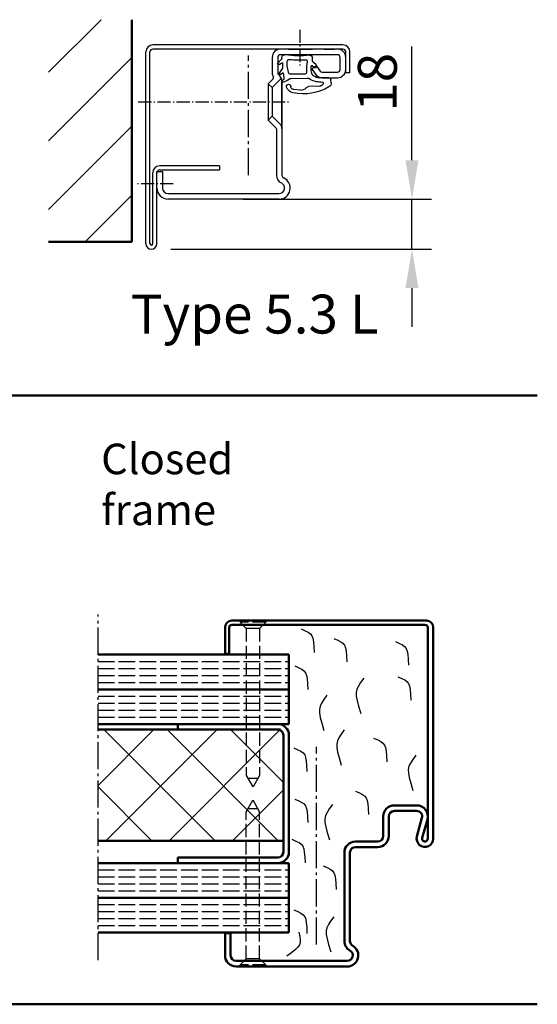
# Model space of a CAD drawing. Extents: x -6152 to 1838, y 416 to 4578.
# Drawn here: x 389 to 576, y 416 to 770 of the extents above; entities that cross this region are included whole.
import ezdxf

# ---------------------------------------------------------------- set-up
doc = ezdxf.new("R2010")
doc.units = 0
for name, pattern in [('AM_DIN_F_W050', [6.25, 4.75, -1.5]), ('AM_DIN_G_W050', [13.75, 9.75, -1.5, 1, -1.5]), ('AM_DIN_G_W050x2', [6.875, 4.75, -0.875, 0.375, -0.875]), ('GEN7', [13.75, 9.75, -1.5, 1, -1.5]), ('SOLID', [0])]:
    doc.linetypes.add(name, pattern=pattern)
doc.layers.get('0').update_dxf_attribs({"linetype": 'CONTINUOUS'})
doc.layers.get('Defpoints').update_dxf_attribs({"linetype": 'CONTINUOUS'})
doc.layers.add('0N', color=7, linetype='CONTINUOUS')
doc.layers.add('7', color=4, linetype='GEN7')
for name, color, linetype, lineweight in [('AM_0', 7, 'CONTINUOUS', 50), ('AM_2', 5, 'CONTINUOUS', 50), ('AM_3', 6, 'AM_DIN_F_W050', 25), ('AM_4', 3, 'CONTINUOUS', 25), ('AM_5', 3, 'CONTINUOUS', 25), ('AM_6', 2, 'CONTINUOUS', 35), ('AM_7', 4, 'AM_DIN_G_W050', 25), ('AM_8', 1, 'CONTINUOUS', 25), ('AM_VIS', 7, 'CONTINUOUS', 50)]:
    doc.layers.add(name, color=color, linetype=linetype, lineweight=lineweight)
doc.styles.get("Standard").update_dxf_attribs({"font": 'arial.ttf'})
doc.dimstyles.new('AM_DIN$0', dxfattribs={"dimtxt": 2.5, "dimasz": 2.5, "dimexe": 1, "dimexo": 1, "dimgap": 1.5, "dimtad": 1, "dimdsep": 46, "dimtxsty": 'Standard', "dimcen": 0, "dimclrd": 256, "dimclre": 256, "dimclrt": 2, "dimadec": 0, "dimazin": 2, "dimtp": 0.1, "dimtm": 0.1, "dimtfac": 0.71, "dimtmove": 0, "dimatfit": 3, "dimfxl": 1, "dimlwd": -1, "dimlwe": -1, "dimarcsym": 0})
pattern_1 = [(180, (-64.1203, -35.8002), (-3e-16, -2.5), [6, -1.5])]

# ---------------------------------------------------------------- blocks, each defined once
blk = doc.blocks.new('DICHTUNG3')
for p, q in [((-1.64, -3.31), (-1.63, -3.05)), ((-1.44, -2.65), (-0.45, -1.8)), ((0, -2.92), (-0.89, -3.66)), ((-0.1, -1.06), (-0.08, -0.09)), ((10.69, -2), (10.65, -3.9)), ((11.89, -2.52), (10.87, -1.9)), ((10.98, -0.66), (12.29, -2.02)), ((10.48, -5.64), (10.18, -7.32)), ((10.65, -3.9), (11.86, -5.62)), ((11.37, -6.08), (10.72, -5.55)), ((-6.82, -9.09), (-6.72, -7.97)), ((-6.01, -7.28), (-2.43, -7.35)), ((-2.82, -10.33), (1.25, -10.46)), ((7.56, -7.53), (1.79, -7.42)), ((10.38, -8.01), (10.9, -8.57)), ((4.31, -11.82), (6.56, -11.55))]:
    blk.add_line(p, q)
blk.add_lwpolyline([(1.94, -4.7, 0.06714), (1.62, -1.62, -0.507669), (2.2, -0.94, 0.047628), (8.2, -0.81, -0.454675), (9.1, -1.62), (9.07, -2.83, -0.043661), (9.05, -3), (8.61, -5.29, -0.36397), (7.81, -5.94), (2.49, -5.84, -0.443866), (1.91, -5.17, 0.029198), (1.94, -4.65)], format="xyb")
for centre, radius, start, end in [((0.82, -0.11), 0.9, 83.1774, 178.94), ((4.49, 30.58), 30, 263.1774, 279.6486), ((9.72, -0.18), 1.2, 349.6131, 99.6486), ((-1.18, -3.31), 0.454, 178.94, 309.94), ((-1.08, -3.07), 0.55, 130.44, 178.94), ((-1.1, -1.04), 1, 310.44, 358.94), ((0.1, -3.04), 0.16, 7.4864, 129.94), ((-9.66, -4.32), 10, 358.1308, 7.4864), ((10.81, -2), 0.12, 58.4745, 178.94), ((11.2, -0.45), 0.3, 169.6131, 223.94), ((12.06, -2.25), 0.324, 238.4745, 43.94), ((-2.46, -4.55), 2.8, 268.94, 358.2423), ((10.63, -5.66), 0.15, 50.8043, 169.94), ((11.58, -5.81), 0.336, 230.8043, 34.94), ((-5.6, -9.36), 1.25, 167.4913, 250.6182), ((-6.02, -7.98), 0.7, 88.94, 178.94), ((3.17, 4.59), 17.71, 238.748, 281.9003), ((-3.41, -9.37), 0.585, 65.9231, 199.5729), ((-2.29, -8.47), 2, 213.2561, 240.1978), ((-2.78, -9.34), 1, 240.1978, 268.2275), ((-2.78, -1.84), 7, 266.825, 304.666), ((1.77, -8.42), 1, 88.94, 124.666), ((0.82, -12.41), 2, 44.8081, 77.6705), ((6.62, -10.44), 1.05, 291.063, 0.9977), ((7.54, -8.53), 1, 49.383, 88.94), ((8.45, -10.4), 0.778, 342.4977, 180.9977), ((11.77, -3.6), 5.5, 229.383, 258.4012), ((10.97, -7.46), 0.8, 169.94, 222.5429), ((10.71, -8.74), 0.25, 258.4012, 42.5429), ((4.21, -9.05), 2.78, 224.8081, 271.975), ((6.41, -10.26), 1.3, 276.9869, 297.1179), ((6.26, -9.71), 3.07, 280.572, 342.4977)]:
    blk.add_arc(centre, radius, start, end)
blk = doc.blocks.new('*D120')
at = {"layer": 'AM_5', "transparency": 16777216}
for p, q in [((530.5, 719.76), (530.5, 760.7)), ((469.67, 705.76), (537.5, 705.76)), ((530.5, 687.76), (530.5, 705.76)), ((443.67, 687.76), (537.5, 687.76)), ((530.5, 673.76), (530.5, 659.76))]:
    blk.add_line(p, q, dxfattribs=at)
for points in [[(528.17, 719.76), (532.84, 719.76), (530.5, 705.76)], [(528.17, 673.76), (532.84, 673.76), (530.5, 687.76)]]:
    blk.add_solid(points, dxfattribs=at)
at = {"layer": 'Defpoints', "color": 0, "transparency": 16777216}
for p in [(462.67, 705.76), (436.67, 687.76), (530.5, 687.76)]:
    blk.add_point(p, dxfattribs=at)
at = {"layer": 'AM_5', "color": 2, "transparency": 16777216, "insert": (519.85, 747.82), "char_height": 14, "attachment_point": 5, "rotation": 90}
blk.add_mtext('18', dxfattribs=at)
blk = doc.blocks.new('UZ-umf')
at = {"layer": 'AM_0'}
for p, q in [((2.5, 114.5), (72.5, 114.5)), ((0, 102.5), (0, 112)), ((1.5, 102.5), (1.5, 112)), ((2.5, 113), (72, 113)), ((73, 36), (73, 112)), ((75, 36), (75, 112)), ((0, 102.5), (1.5, 102.5)), ((61, 48), (69, 48)), ((57, 37), (57, 44)), ((59, 37), (59, 44)), ((61, 46), (69, 46)), ((69.105796, 36.789674), (70.929469, 43.473551)), ((71.035265, 36.263225), (72.858938, 42.947102)), ((47, 35), (55, 35)), ((47, 33), (55, 33)), ((43, -0.803847), (43, 31)), ((45, -0.803847), (45, 31)), ((0, -6), (0, 2)), ((0, 2), (2, 2)), ((2, -6), (2, 2)), ((4, -8), (44, -8)), ((4, -10), (44, -10))]:
    blk.add_line(p, q, dxfattribs=at)
for centre, radius, start, end in [((2.5, 112), 2.5, 90, 180), ((72.5, 112), 2.5, 0, 90), ((2.5, 112), 1, 90, 180), ((72, 112), 1, 0, 90), ((61, 44), 4, 90, 180), ((69, 44), 4, 344.73852, 90), ((61, 44), 2, 90, 180), ((69, 44), 2, 344.73852, 90), ((55, 37), 2, 270, 0), ((55, 37), 4, 270, 0), ((72, 36), 3, 164.73852, 0), ((72, 36), 1, 164.73852, 0), ((47, 31), 4, 90, 180), ((47, 31), 2, 90, 180), ((47, -0.803847), 4, 180, 240), ((44, -6), 4, 270, 60), ((47, -0.803847), 2, 180, 240), ((4, -6), 4, 180, 270), ((4, -6), 2, 180, 270), ((44, -6), 2, 270, 60)]:
    blk.add_arc(centre, radius, start, end, dxfattribs=at)
blk = doc.blocks.new('Senkschrb')
for p, q in [((0, 4.65), (0.55, 4.65)), ((0.55, 4.65), (0.55, -4.65)), ((2.8, 2.4), (0.55, 4.65)), ((2.8, 2.4), (2.8, -2.4)), ((2.8, 2.4), (55.7, 2.4)), ((55.7, 2.4), (60, 0)), ((55.7, -2.4), (60, 0)), ((56.79, 1.79), (56.79, -1.79)), ((2.8, -2.4), (0.55, -4.65)), ((2.8, -2.4), (55.7, -2.4)), ((0, -4.65), (0.55, -4.65))]:
    blk.add_line(p, q)
blk = doc.blocks.new('LB-Wand_Miwo')
at = {"layer": 'AM_8'}
h = blk.add_hatch(dxfattribs=at)
h.set_pattern_fill('ACAD_ISO02W100', color=256, scale=0.5, angle=180, style=0)
h.set_pattern_definition(pattern_1)
h.paths.add_polyline_path([(20.27, 100.5), (89, 100.5), (89, 113), (20.27, 113)])
h = blk.add_hatch(dxfattribs=at)
h.set_pattern_fill('ACAD_ISO02W100', color=256, scale=0.5, angle=180, style=0)
h.set_pattern_definition(pattern_1)
h.paths.add_polyline_path([(89, 88), (89, 100.5), (20.27, 100.5), (20.27, 88), (85, 88)])
h = blk.add_hatch(dxfattribs=at)
h.set_pattern_fill('_U', color=256, scale=16.1, angle=45, style=0, double=1, pattern_type=0)
h.set_pattern_definition([(45, (-3487.67, -1588.917), (-11.38442, 11.38442), []), (135, (-3487.67, -1588.917), (-11.38442, -11.38442), [])])
edge = h.paths.add_edge_path()
edge.add_arc((86, 85), 1, 360, 450, ccw=False)
edge.add_line((87, 85), (87, 46))
edge.add_line((87, 46), (20.27, 46))
edge.add_line((20.27, 46), (20.27, 86))
edge.add_line((20.27, 86), (86, 86))
h = blk.add_hatch(dxfattribs=at)
h.set_pattern_fill('ACAD_ISO02W100', color=256, scale=0.5, angle=180, style=0)
h.set_pattern_definition(pattern_1)
h.paths.add_polyline_path([(20.27, 25.5), (89, 25.5), (89, 38), (20.27, 38)])
h = blk.add_hatch(dxfattribs=at)
h.set_pattern_fill('ACAD_ISO02W100', color=256, scale=0.5, angle=180, style=0)
h.set_pattern_definition(pattern_1)
h.paths.add_polyline_path([(20.27, 13), (66, 13), (89, 13), (89, 25.5), (20.27, 25.5)])
at = {"layer": 'AM_0'}
for p, q in [((20.27, 86), (86, 86)), ((20.27, 46), (87, 46)), ((89, 38), (89, 13))]:
    blk.add_line(p, q, dxfattribs=at)
at = {"layer": 'AM_7'}
blk.add_line((20.27, 2.98), (20.27, 127.5), dxfattribs=at)
at = {"layer": 'AM_VIS'}
for p, q in [((20.27, 113), (89, 113)), ((89, 113), (89, 88)), ((89, 100.5), (20.27, 100.5)), ((20.27, 100.5), (89, 100.5)), ((89, 88), (20.27, 88)), ((49, 86), (49, 88)), ((49, 88), (85, 88)), ((85, 86), (49, 86)), ((87, 42), (87, 84)), ((89, 84), (89, 42)), ((49, 38), (49, 40)), ((49, 40), (85, 40)), ((20.27, 38), (89, 38)), ((85, 38), (49, 38)), ((89, 25.5), (20.27, 25.5)), ((20.27, 25.5), (89, 25.5)), ((89, 13), (20.27, 13))]:
    blk.add_line(p, q, dxfattribs=at)
for centre, radius, start, end in [((85, 84), 4, 0, 90), ((85, 84), 2, 0, 90), ((85, 42), 2, 270, 0), ((85, 42), 4, 270, 0)]:
    blk.add_arc(centre, radius, start, end, dxfattribs=at)

msp = doc.modelspace()

# ---------------------------------------------------------------- hatches: boundary and pattern name
at = {"layer": 'AM_8'}
h = msp.add_hatch(dxfattribs=at)
h.set_pattern_fill('_U', color=256, scale=17.5, angle=45, style=0, pattern_type=0)
h.set_pattern_definition([(45, (-1724.682, 136.805), (-12.37437, 12.37437), [])])
h.paths.add_polyline_path([(399.667, 690.36), (429.667, 690.36), (429.667, 770.36), (399.667, 770.36)])
h.paths.add_polyline_path([(407.261, 729.385), (407.261, 735.335), (412.511, 735.335), (412.511, 729.385)], flags=24)
h.paths.add_polyline_path([(417.261, 719.987), (417.261, 725.732), (422.511, 725.732), (422.511, 719.987)], flags=24)

# ---------------------------------------------------------------- linework, layer by layer
at = {"linetype": 'SOLID'}
for p, q in [((434.667, 689.76), (434.667, 758.76)), ((436.167, 689.76), (436.167, 758.76)), ((505.667, 761.26), (437.167, 761.26)), ((505.667, 759.76), (437.167, 759.76)), ((485.967, 759.76), (491.367, 759.76)), ((491.367, 759.76), (485.967, 759.76)), ((503.167, 759.76), (491.367, 759.76)), ((491.367, 759.76), (494.567, 759.76)), ((506.667, 751.26), (506.667, 758.76)), ((508.167, 751.26), (508.167, 758.76)), ((508.167, 751.26), (506.667, 751.26)), ((481.667, 731.074), (481.667, 730.76)), ((483.667, 731.074), (483.667, 732.86)), ((483.667, 731.074), (483.667, 730.76)), ((437.167, 689.76), (437.167, 715.26))]:
    msp.add_line(p, q, dxfattribs=at)
for p, q in [((503.667, 759.76), (483.167, 759.76)), ((498.767, 759.76), (502.667, 759.76)), ((480.167, 756.76), (480.167, 751.26)), ((482.167, 756.76), (482.167, 751.26)), ((503.667, 757.76), (483.167, 757.76)), ((504.667, 752.46), (504.667, 756.76)), ((506.667, 752.46), (506.667, 756.76)), ((494.603, 752.408), (495.771, 750.739)), ((495.893, 753.616), (494.664, 752.756)), ((496.241, 753.555), (497.41, 751.886)), ((498.229, 751.46), (503.667, 751.46)), ((478.753, 747.324), (480.525, 749.096)), ((482.935, 748.678), (482.917, 748.66)), ((483.667, 748.137), (483.667, 714.342)), ((498.229, 749.46), (503.667, 749.46)), ((478.753, 747.324), (478.753, 734.196)), ((480.167, 745.91), (478.753, 747.324)), ((480.167, 745.91), (480.167, 735.61)), ((480.167, 735.61), (478.753, 734.196)), ((478.753, 734.196), (481.521, 731.428)), ((481.667, 731.074), (481.667, 714.342)), ((461.167, 717.76), (439.667, 717.76)), ((439.667, 716.26), (461.167, 716.26)), ((461.167, 717.76), (461.167, 716.26)), ((438.667, 715.76), (440.667, 715.76)), ((438.667, 709.76), (438.667, 715.76)), ((438.667, 707.76), (438.667, 715.26)), ((438.667, 689.76), (438.667, 713.26)), ((440.667, 715.76), (440.667, 709.76)), ((442.667, 707.76), (482.667, 707.76)), ((482.667, 705.76), (442.667, 705.76))]:
    msp.add_line(p, q)
for centre, radius, start, end in [((437.167, 758.76), 2.5, 90, 180), ((437.167, 758.76), 1, 90, 180), ((505.667, 758.76), 2.5, 0, 90), ((505.667, 758.76), 1, 0, 90), ((505.667, 758.76), 1, 0, 90)]:
    msp.add_arc(centre, radius, start, end, dxfattribs=at)
for centre, radius, start, end in [((483.167, 756.76), 3, 90, 180), ((503.667, 756.76), 3, 0, 90), ((483.167, 756.76), 1, 90, 180), ((503.667, 756.76), 1, 0, 90), ((494.808, 752.551), 0.25, 125, 215), ((496.036, 753.412), 0.25, 35, 125), ((498.229, 752.46), 1, 215, 270), ((503.667, 752.46), 1, 270, 0), ((503.667, 752.46), 3, 270, 0), ((483.167, 751.26), 3, 180, 211.14214), ((480.172, 749.45), 0.5, 315, 31.14214), ((483.167, 751.26), 1, 180, 231.31781), ((480.667, 748.137), 3, 10.03015, 51.31781), ((481.167, 750.445), 2.5, 315, 315.08077), ((482.229, 749.386), 1, 315.08077, 38.64069), ((498.229, 752.46), 3, 215, 270), ((481.167, 731.074), 0.5, 0, 45), ((481.167, 731.074), 2.5, 0, 45), ((439.667, 715.26), 2.5, 90, 180), ((439.667, 715.26), 1, 90, 180), ((484.667, 714.342), 3, 180, 246.42182), ((482.667, 709.76), 4, 270, 66.42182), ((484.667, 714.342), 1, 180, 246.42182), ((442.667, 709.76), 4, 180, 270), ((442.667, 709.76), 2, 180, 270), ((482.667, 709.76), 2, 270, 66.42182), ((436.667, 689.76), 2, 180, 270), ((436.667, 689.76), 0.5, 180, 270), ((436.667, 689.76), 2, 270, 0), ((436.667, 689.76), 0.5, 270, 0)]:
    msp.add_arc(centre, radius, start, end)
at = {"layer": '0N'}
for p, q in [((480.167, 745.91), (482.917, 748.66)), ((483.667, 732.86), (483.667, 748.66)), ((480.167, 735.61), (482.917, 732.86))]:
    msp.add_line(p, q, dxfattribs=at)
at = {"layer": '7'}
msp.add_line((471.667, 714.361), (471.667, 757.439), dxfattribs=at)
at = {"layer": 'AM_2'}
for p, q in [((429.667, 690.36), (429.667, 770.36)), ((399.667, 690.36), (429.667, 690.36))]:
    msp.add_line(p, q, dxfattribs=at)
at = {"layer": 'AM_2', "color": 11}
for p, q in [((-684.357, 635.066), (575.643, 635.066)), ((-684.357, 415.947), (575.643, 415.947))]:
    msp.add_line(p, q, dxfattribs=at)
at = {"layer": 'AM_4', "color": 1}
for points in [[(490.576, 551.07), (492.026, 550.437), (493.12, 549.88), (493.912, 549.301), (494.458, 548.601), (494.812, 547.681), (495.031, 546.441), (495.169, 544.783), (495.281, 542.606)], [(502.312, 547.664), (503.762, 547.03), (504.855, 546.474), (505.647, 545.895), (506.193, 545.195), (506.548, 544.275), (506.767, 543.035), (506.905, 541.376), (507.017, 539.199)], [(524.521, 546.494), (525.971, 545.86), (527.065, 545.304), (527.857, 544.725), (528.403, 544.025), (528.757, 543.105), (528.976, 541.865), (529.114, 540.206), (529.226, 538.029)], [(488.284, 537.723), (489.734, 537.09), (490.828, 536.533), (491.62, 535.954), (492.166, 535.255), (492.52, 534.334), (492.739, 533.094), (492.877, 531.436), (492.989, 529.259)], [(513.159, 533.328), (512.025, 531.76), (511.201, 530.484), (510.675, 529.352), (510.434, 528.214), (510.465, 526.922), (510.755, 525.326), (511.291, 523.279), (512.061, 520.631)], [(525.37, 533.881), (526.82, 533.247), (527.914, 532.691), (528.706, 532.112), (529.252, 531.412), (529.607, 530.492), (529.825, 529.252), (529.963, 527.593), (530.075, 525.417)], [(499.902, 527.219), (498.767, 525.651), (497.944, 524.375), (497.418, 523.243), (497.177, 522.105), (497.208, 520.813), (497.498, 519.217), (498.034, 517.17), (498.804, 514.522)], [(506.149, 514.733), (505.014, 513.165), (504.191, 511.89), (503.665, 510.757), (503.424, 509.619), (503.455, 508.327), (503.745, 506.732), (504.281, 504.684), (505.051, 502.036)], [(516.713, 511.749), (518.164, 511.115), (519.257, 510.559), (520.049, 509.98), (520.595, 509.28), (520.95, 508.36), (521.169, 507.12), (521.306, 505.461), (521.419, 503.284)], [(487.988, 508.216), (489.438, 507.583), (490.531, 507.026), (491.323, 506.447), (491.869, 505.747), (492.224, 504.827), (492.443, 503.587), (492.58, 501.928), (492.693, 499.752)], [(531.919, 505.613), (530.785, 504.046), (529.961, 502.77), (529.435, 501.637), (529.194, 500.499), (529.225, 499.207), (529.515, 497.612), (530.052, 495.564), (530.821, 492.917)], [(510.131, 492.701), (511.582, 492.067), (512.675, 491.511), (513.467, 490.932), (514.013, 490.232), (514.368, 489.312), (514.587, 488.072), (514.724, 486.413), (514.837, 484.236)], [(488.302, 489.826), (489.752, 489.192), (490.846, 488.635), (491.638, 488.057), (492.184, 487.357), (492.538, 486.436), (492.757, 485.197), (492.895, 483.538), (493.007, 481.361)], [(501.869, 487.838), (500.734, 486.27), (499.911, 484.995), (499.385, 483.862), (499.144, 482.724), (499.174, 481.432), (499.465, 479.837), (500.001, 477.789), (500.771, 475.141)], [(487.286, 475.352), (488.736, 474.718), (489.83, 474.161), (490.622, 473.583), (491.168, 472.883), (491.523, 471.963), (491.741, 470.723), (491.879, 469.064), (491.991, 466.887)], [(498.539, 465.781), (499.989, 465.147), (501.082, 464.59), (501.874, 464.012), (502.42, 463.312), (502.775, 462.391), (502.994, 461.152), (503.132, 459.493), (503.244, 457.316)], [(488.002, 449.95), (489.452, 449.317), (490.545, 448.76), (491.338, 448.182), (491.883, 447.482), (492.238, 446.561), (492.457, 445.321), (492.595, 443.663), (492.707, 441.486)], [(502.349, 447.493), (501.215, 445.925), (500.391, 444.649), (499.865, 443.517), (499.624, 442.379), (499.655, 441.087), (499.945, 439.491), (500.482, 437.444), (501.252, 434.796)], [(489.814, 441.935), (490.11, 440.38), (490.269, 439.163), (490.239, 438.183), (489.969, 437.337), (489.41, 436.525), (488.511, 435.644), (487.22, 434.593), (485.487, 433.271)]]:
    msp.add_lwpolyline(points, dxfattribs=at)
at = {"layer": 'AM_7', "linetype": 'AM_DIN_G_W050x2'}
for p, q in [((490.167, 766.726), (490.167, 753.525)), ((431.965, 740.76), (486.667, 740.76)), ((444.569, 711.26), (431.367, 711.26))]:
    msp.add_line(p, q, dxfattribs=at)
at = {"layer": 'AM_7'}
msp.add_line((496.186, 437.435), (496.186, 508.604), dxfattribs=at)

# ---------------------------------------------------------------- block references
at = {"extrusion": (0, 0, -1), "zscale": -1}
msp.add_blockref('DICHTUNG3', (-494.552, 756.76), dxfattribs=at)
at = {"layer": 'AM_0'}
for name, p in [('LB-Wand_Miwo', (397.191, 428.807)), ('UZ-umf', (463.186, 439.557))]:
    msp.add_blockref(name, p, dxfattribs=at)
at = {"layer": 'AM_3', "rotation": 270}
msp.add_blockref('Senkschrb', (473.236, 554.057), dxfattribs=at)
at = {"layer": 'AM_3', "xscale": -1, "rotation": 270}
msp.add_blockref('Senkschrb', (473.236, 429.557), dxfattribs=at)

# ---------------------------------------------------------------- texts
at = {"insert": (429.243, 671.391), "char_height": 14, "width": 105.46652, "attachment_point": 1}
msp.add_mtext('Type 5.3 L', dxfattribs=at)
at = {"layer": 'AM_6', "insert": (418.586, 617.756), "char_height": 11, "width": 91.49588, "attachment_point": 1}
msp.add_mtext('Closed frame', dxfattribs=at)

# ---------------------------------------------------------------- dimensions: what is measured, and where the dimension line sits
at = {"layer": 'AM_5'}
dim = msp.add_linear_dim(base=(530.502, 687.76), p1=(462.667, 705.76), p2=(436.667, 687.76), angle=90, dimstyle='AM_DIN$0', override={"dimscale": 7, "dimtxt": 2, "dimasz": 2, "dimgap": 0.5}, dxfattribs=at)
dim.commit()
dim.dimension.update_dxf_attribs({"geometry": '*D120', "text_midpoint": (530.502, 747.815), "dimtype": 160})

doc.saveas('drawing.dxf')
